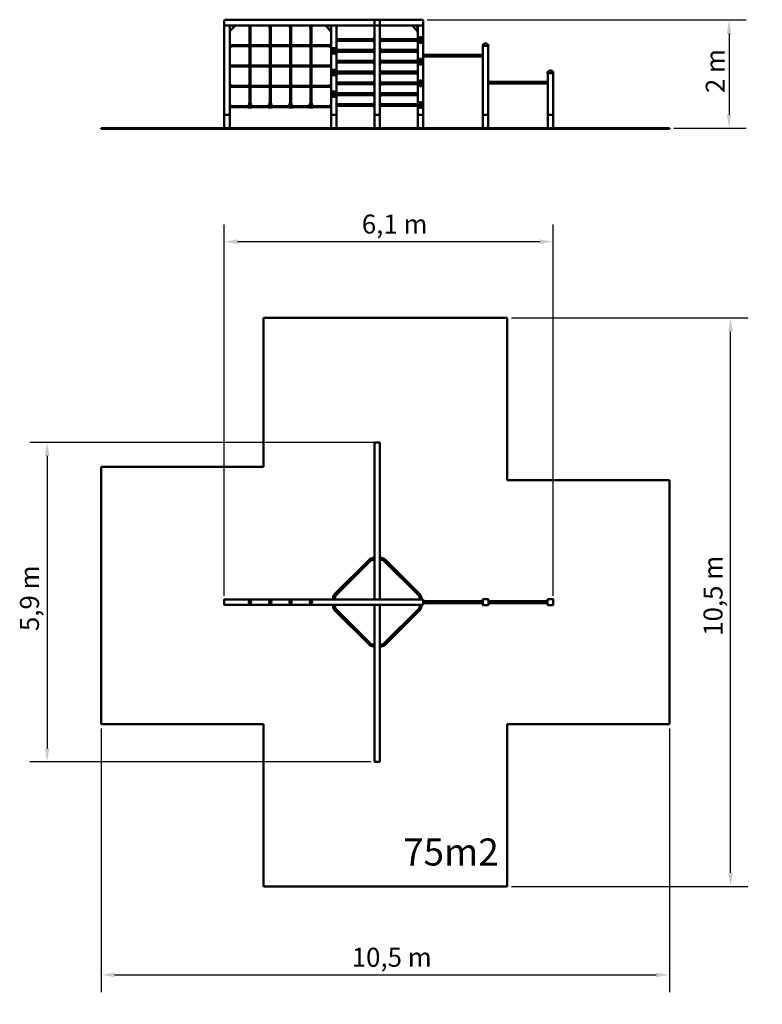
# Model space of a CAD drawing. Extents: x 1029 to 14745, y 263 to 18442.
import ezdxf

# ---------------------------------------------------------------- set-up
doc = ezdxf.new("R2010")
doc.units = 0
doc.header["$LTSCALE"] = 100
for name, color, linetype, lineweight in [('Kóta (ISO)', 7, 'Continuous', 25), ('Viditelná (ISO)', 7, 'Continuous', 50), ('Značka (ISO)', 7, 'Continuous', 25)]:
    doc.layers.add(name, color=color, linetype=linetype, lineweight=lineweight)
doc.styles.add('Text poznámky (DIN)', font='isocpeur.ttf')
doc.dimstyles.new('Výchozí (DIN)', dxfattribs={"dimscale": 100, "dimtxt": 3.5, "dimasz": 2.5, "dimexe": 3.175, "dimexo": 0.8, "dimgap": 0.8, "dimtad": 1, "dimdec": 1, "dimlfac": 0.001, "dimrnd": 1e-08, "dimtxsty": 'Text poznámky (DIN)', "dimcen": 0.09, "dimdle": 10, "dimclrd": 256, "dimclre": 256, "dimclrt": 256, "dimadec": 0, "dimazin": 0, "dimtfac": 1, "dimtofl": 0, "dimtmove": 0, "dimatfit": 3, "dimfxl": 0, "dimtolj": 1, "dimtzin": 0, "dimlwd": -1, "dimlwe": -1, "dimarcsym": 0})

# ---------------------------------------------------------------- blocks, each defined once
blk = doc.blocks.new('*D9')
at = {"layer": 'Defpoints', "color": 0}
for p in [(10033, 12938), (14160, 12938), (10033, 2438)]:
    blk.add_point(p, dxfattribs=at)
at = {"layer": 'Kóta (ISO)'}
for p, q in [((10113, 12938), (14477, 12938)), ((14160, 2688), (14160, 12688)), ((10113, 2438), (14477, 2438))]:
    blk.add_line(p, q, dxfattribs=at)
for points in [[(14118, 12688), (14201, 12688), (14160, 12938)], [(14118, 2688), (14201, 2688), (14160, 2438)]]:
    blk.add_solid(points, dxfattribs=at)
at = {"layer": 'Kóta (ISO)', "insert": (13660, 7067), "char_height": 350, "attachment_point": 1, "rotation": 90, "style": 'Text poznámky (DIN)'}
blk.add_mtext('\\A1;10,5 m', dxfattribs=at)
blk = doc.blocks.new('*D10')
at = {"layer": 'Defpoints', "color": 0}
for p in [(7673, 10638), (1535, 4738), (7593, 4738)]:
    blk.add_point(p, dxfattribs=at)
at = {"layer": 'Kóta (ISO)'}
for p, q in [((7593, 10638), (1217, 10638)), ((1535, 10388), (1535, 4988)), ((7513, 4738), (1217, 4738))]:
    blk.add_line(p, q, dxfattribs=at)
for points in [[(1493, 10388), (1577, 10388), (1535, 10638)], [(1493, 4988), (1577, 4988), (1535, 4738)]]:
    blk.add_solid(points, dxfattribs=at)
at = {"layer": 'Kóta (ISO)', "insert": (1035, 7154), "char_height": 350, "attachment_point": 1, "rotation": 90, "style": 'Text poznámky (DIN)'}
blk.add_mtext('\\A1;5,9 m', dxfattribs=at)
blk = doc.blocks.new('*D11')
at = {"layer": 'Defpoints', "color": 0}
for p in [(2533, 5438), (13033, 5438), (13033, 807)]:
    blk.add_point(p, dxfattribs=at)
at = {"layer": 'Kóta (ISO)'}
for p, q in [((2533, 5358), (2533, 490)), ((13033, 5358), (13033, 490)), ((2783, 807), (12783, 807))]:
    blk.add_line(p, q, dxfattribs=at)
for points in [[(2783, 849), (2783, 766), (2533, 807)], [(12783, 849), (12783, 766), (13033, 807)]]:
    blk.add_solid(points, dxfattribs=at)
at = {"layer": 'Kóta (ISO)', "insert": (7162, 1307), "char_height": 350, "attachment_point": 1, "style": 'Text poznámky (DIN)'}
blk.add_mtext('\\A1;10,5 m', dxfattribs=at)
blk = doc.blocks.new('*D12')
at = {"layer": 'Defpoints', "color": 0}
for p in [(10885, 14344), (4808, 7728), (10885, 7725)]:
    blk.add_point(p, dxfattribs=at)
at = {"layer": 'Kóta (ISO)'}
for p, q in [((4808, 7808), (4808, 14662)), ((10885, 7805), (10885, 14662)), ((5058, 14344), (10635, 14344))]:
    blk.add_line(p, q, dxfattribs=at)
for points in [[(5058, 14386), (5058, 14302), (4808, 14344)], [(10635, 14386), (10635, 14302), (10885, 14344)]]:
    blk.add_solid(points, dxfattribs=at)
at = {"layer": 'Kóta (ISO)', "insert": (7348, 14844), "char_height": 350, "attachment_point": 1, "style": 'Text poznámky (DIN)'}
blk.add_mtext('\\A1;6,1 m', dxfattribs=at)
blk = doc.blocks.new('*D13')
at = {"layer": 'Defpoints', "color": 0}
for p in [(8473, 18437), (13033, 16437), (14132, 16437)]:
    blk.add_point(p, dxfattribs=at)
at = {"layer": 'Kóta (ISO)'}
for p, q in [((8553, 18437), (14449, 18437)), ((14132, 18187), (14132, 16687)), ((13113, 16437), (14449, 16437))]:
    blk.add_line(p, q, dxfattribs=at)
for points in [[(14090, 18187), (14173, 18187), (14132, 18437)], [(14090, 16687), (14173, 16687), (14132, 16437)]]:
    blk.add_solid(points, dxfattribs=at)
at = {"layer": 'Kóta (ISO)', "insert": (13701, 17087), "char_height": 350, "attachment_point": 1, "rotation": 90, "style": 'Text poznámky (DIN)'}
blk.add_mtext('\\A1;2 m', dxfattribs=at)

msp = doc.modelspace()

# ---------------------------------------------------------------- linework, layer by layer
at = {"layer": 'Viditelná (ISO)'}
for p, q in [((4807.81, 18427.18), (4807.81, 18347.18)), ((7592.81, 18437.18), (4817.81, 18437.18)), ((5260.31, 18440.18), (5260.31, 18437.18)), ((5262.31, 18442.18), (5303.31, 18442.18)), ((5305.31, 18440.18), (5305.31, 18437.18)), ((5635.31, 18440.18), (5635.31, 18437.18)), ((5637.31, 18442.18), (5678.31, 18442.18)), ((5680.31, 18440.18), (5680.31, 18437.18)), ((7582.81, 18427.18), (7582.81, 18347.18)), ((7672.81, 18437.18), (7592.81, 18437.18)), ((8472.81, 18437.18), (7672.81, 18437.18)), ((7682.81, 18347.18), (7682.81, 18427.18)), ((8482.81, 18347.18), (8482.81, 18427.18)), ((4807.81, 18327.18), (4807.81, 16687.18)), ((4897.81, 18337.18), (4817.81, 18337.18)), ((4817.81, 18337.18), (7592.81, 18337.18)), ((4907.81, 18217.18), (4907.81, 18332.18)), ((4912.81, 18332.18), (4907.81, 18332.18)), ((4907.81, 16687.18), (4907.81, 18327.18)), ((4907.81, 18212.18), (4912.81, 18212.18)), ((4912.81, 18337.18), (5027.81, 18337.18)), ((4912.81, 18337.18), (4912.81, 18332.18)), ((4912.81, 18217.18), (4912.81, 18332.18)), ((4912.81, 18332.18), (5027.81, 18332.18)), ((5012.81, 18332.18), (4912.81, 18232.18)), ((4912.81, 18217.18), (4912.81, 18212.18)), ((5032.81, 18332.18), (5027.81, 18332.18)), ((5032.81, 18332.18), (5032.81, 18337.18)), ((5270.81, 18295.18), (5270.81, 18334.18)), ((5291.81, 18292.18), (5273.81, 18292.18)), ((5274.81, 17979.96), (5274.81, 18292.18)), ((5290.81, 17979.96), (5290.81, 18292.18)), ((5294.81, 18295.18), (5294.81, 18334.18)), ((5645.81, 18295.18), (5645.81, 18334.18)), ((5666.81, 18292.18), (5648.81, 18292.18)), ((5649.81, 17979.96), (5649.81, 18292.18)), ((5665.81, 17979.96), (5665.81, 18292.18)), ((5669.81, 18295.18), (5669.81, 18334.18)), ((6020.81, 18295.18), (6020.81, 18334.18)), ((6041.81, 18292.18), (6023.81, 18292.18)), ((6024.81, 17979.96), (6024.81, 18292.18)), ((6040.81, 17979.96), (6040.81, 18292.18)), ((6044.81, 18295.18), (6044.81, 18334.18)), ((6395.81, 18295.18), (6395.81, 18334.18)), ((6416.81, 18292.18), (6398.81, 18292.18)), ((6399.81, 17979.96), (6399.81, 18292.18)), ((6399.81, 17979.96), (6399.81, 18292.18)), ((6415.81, 17979.96), (6415.81, 18292.18)), ((6415.81, 17979.96), (6415.81, 18292.18)), ((6419.81, 18295.18), (6419.81, 18334.18)), ((6657.81, 18337.18), (6657.81, 18332.18)), ((6662.81, 18332.18), (6657.81, 18332.18)), ((6662.81, 18337.18), (6777.81, 18337.18)), ((6662.81, 18332.18), (6777.81, 18332.18)), ((6777.81, 18232.18), (6677.81, 18332.18)), ((6777.81, 18332.18), (6777.81, 18337.18)), ((6777.81, 18332.18), (6777.81, 18217.18)), ((6782.81, 18332.18), (6777.81, 18332.18)), ((6777.81, 18212.18), (6777.81, 18217.18)), ((6777.81, 18212.18), (6782.81, 18212.18)), ((6782.81, 18332.18), (6782.81, 18217.18)), ((6782.81, 18327.18), (6782.81, 16687.18)), ((6872.81, 18337.18), (6792.81, 18337.18)), ((6882.81, 17883.18), (6882.81, 18327.18)), ((7582.81, 18327.18), (7582.81, 16687.18)), ((7672.81, 18337.18), (7592.81, 18337.18)), ((7592.81, 18337.18), (7672.81, 18337.18)), ((7672.81, 18337.18), (8472.81, 18337.18)), ((7682.81, 16687.18), (7682.81, 18327.18)), ((8257.81, 18337.18), (8257.81, 18332.18)), ((8262.81, 18332.18), (8257.81, 18332.18)), ((8262.81, 18337.18), (8377.81, 18337.18)), ((8262.81, 18332.18), (8377.81, 18332.18)), ((8377.81, 18232.18), (8277.81, 18332.18)), ((8377.81, 18332.18), (8377.81, 18337.18)), ((8377.81, 18332.18), (8377.81, 18217.18)), ((8382.81, 18332.18), (8377.81, 18332.18)), ((8377.81, 18212.18), (8377.81, 18217.18)), ((8377.81, 18212.18), (8382.81, 18212.18)), ((8382.81, 18332.18), (8382.81, 18217.18)), ((8382.81, 18327.18), (8382.81, 18083.18)), ((8472.81, 18337.18), (8392.81, 18337.18)), ((8482.81, 16687.18), (8482.81, 18327.18)), ((6882.81, 18083.18), (7499.38, 18083.18)), ((6882.81, 18051.18), (7499.38, 18051.18)), ((7555.95, 18083.18), (7499.38, 18083.18)), ((7499.38, 18051.18), (7555.95, 18051.18)), ((7555.95, 18083.18), (7577.81, 18083.18)), ((7555.95, 18051.18), (7577.81, 18051.18)), ((7582.81, 18117.18), (7577.81, 18117.18)), ((7577.81, 18112.18), (7577.81, 18117.18)), ((7577.81, 18112.18), (7577.81, 18022.18)), ((7577.81, 18017.18), (7577.81, 18022.18)), ((7577.81, 18017.18), (7582.81, 18017.18)), ((7687.81, 18117.18), (7682.81, 18117.18)), ((7682.81, 18017.18), (7687.81, 18017.18)), ((7687.81, 18117.18), (7687.81, 18112.18)), ((7687.81, 18022.18), (7687.81, 18112.18)), ((7709.67, 18083.18), (7687.81, 18083.18)), ((7709.67, 18051.18), (7687.81, 18051.18)), ((7687.81, 18022.18), (7687.81, 18017.18)), ((7766.24, 18083.18), (7709.67, 18083.18)), ((7709.67, 18051.18), (7766.24, 18051.18)), ((8409.38, 18083.18), (7766.24, 18083.18)), ((8409.38, 18051.18), (7766.24, 18051.18)), ((8382.81, 18051.18), (8382.81, 17683.18)), ((8407.81, 18083.18), (8407.81, 18112.18)), ((8407.81, 18022.18), (8407.81, 18051.18)), ((8432.81, 18083.18), (8409.38, 18083.18)), ((8409.38, 18051.18), (8432.81, 18051.18)), ((8452.81, 18117.18), (8412.81, 18117.18)), ((8412.81, 18017.18), (8452.81, 18017.18)), ((8457.81, 18112.18), (8457.81, 18022.18)), ((9626.59, 18006.4), (9589.42, 17982.93)), ((9636.36, 18007.18), (9629.26, 18007.18)), ((9676.21, 17982.93), (9639.03, 18006.4)), ((4949.81, 17974.18), (4910.81, 17974.18)), ((4949.81, 17950.18), (4910.81, 17950.18)), ((4952.81, 17971.18), (4952.81, 17953.18)), ((4952.81, 17970.18), (5265.03, 17970.18)), ((4952.81, 17954.18), (5265.03, 17954.18)), ((5274.81, 17604.96), (5274.81, 17944.39)), ((5290.81, 17604.96), (5290.81, 17944.39)), ((5300.59, 17970.18), (5640.03, 17970.18)), ((5300.59, 17954.18), (5640.03, 17954.18)), ((5649.81, 17604.96), (5649.81, 17944.39)), ((5665.81, 17604.96), (5665.81, 17944.39)), ((5675.59, 17970.18), (6015.03, 17970.18)), ((5675.59, 17954.18), (6015.03, 17954.18)), ((6024.81, 17604.96), (6024.81, 17944.39)), ((6040.81, 17604.96), (6040.81, 17944.39)), ((6050.59, 17970.18), (6390.03, 17970.18)), ((6050.59, 17954.18), (6390.03, 17954.18)), ((6399.81, 17604.96), (6399.81, 17944.39)), ((6399.81, 17604.96), (6399.81, 17944.39)), ((6415.81, 17604.96), (6415.81, 17944.39)), ((6415.81, 17604.96), (6415.81, 17944.39)), ((6425.59, 17970.18), (6737.81, 17970.18)), ((6425.59, 17954.18), (6737.81, 17954.18)), ((6737.81, 17953.18), (6737.81, 17971.18)), ((6740.81, 17974.18), (6779.81, 17974.18)), ((6740.81, 17950.18), (6779.81, 17950.18)), ((6807.81, 17822.18), (6807.81, 17912.18)), ((6852.81, 17917.18), (6812.81, 17917.18)), ((6812.81, 17817.18), (6852.81, 17817.18)), ((6856.24, 17883.18), (6832.81, 17883.18)), ((6832.81, 17851.18), (6856.24, 17851.18)), ((7499.38, 17883.18), (6856.24, 17883.18)), ((7499.38, 17851.18), (6856.24, 17851.18)), ((6857.81, 17912.18), (6857.81, 17883.18)), ((6857.81, 17851.18), (6857.81, 17822.18)), ((6882.81, 17483.18), (6882.81, 17851.18)), ((7555.95, 17883.18), (7499.38, 17883.18)), ((7499.38, 17851.18), (7555.95, 17851.18)), ((7577.81, 17883.18), (7555.95, 17883.18)), ((7577.81, 17851.18), (7555.95, 17851.18)), ((7577.81, 17912.18), (7577.81, 17917.18)), ((7582.81, 17917.18), (7577.81, 17917.18)), ((7577.81, 17912.18), (7577.81, 17822.18)), ((7577.81, 17817.18), (7577.81, 17822.18)), ((7577.81, 17817.18), (7582.81, 17817.18)), ((7687.81, 17917.18), (7682.81, 17917.18)), ((7682.81, 17817.18), (7687.81, 17817.18)), ((7687.81, 17917.18), (7687.81, 17912.18)), ((7687.81, 17822.18), (7687.81, 17912.18)), ((7687.81, 17883.18), (7709.67, 17883.18)), ((7687.81, 17851.18), (7709.67, 17851.18)), ((7687.81, 17822.18), (7687.81, 17817.18)), ((7766.24, 17883.18), (7709.67, 17883.18)), ((7709.67, 17851.18), (7766.24, 17851.18)), ((7766.24, 17883.18), (8382.81, 17883.18)), ((7766.24, 17851.18), (8382.81, 17851.18)), ((9580.31, 17974.42), (9580.31, 17969.05)), ((9580.31, 17969.05), (9580.31, 17957.18)), ((9585.31, 17957.18), (9580.31, 17957.18)), ((9589.42, 17982.93), (9582.64, 17978.65)), ((9582.81, 17957.18), (9582.81, 16687.18)), ((9680.31, 17957.18), (9585.31, 17957.18)), ((9682.98, 17978.65), (9676.21, 17982.93)), ((9685.31, 17957.18), (9680.31, 17957.18)), ((9682.81, 16687.18), (9682.81, 17957.18)), ((9685.31, 17969.05), (9685.31, 17974.42)), ((9685.31, 17957.18), (9685.31, 17969.05)), ((6882.81, 17683.18), (7499.38, 17683.18)), ((6882.81, 17651.18), (7499.38, 17651.18)), ((7555.95, 17683.18), (7499.38, 17683.18)), ((7499.38, 17651.18), (7555.95, 17651.18)), ((7555.95, 17683.18), (7577.81, 17683.18)), ((7555.95, 17651.18), (7577.81, 17651.18)), ((7582.81, 17717.18), (7577.81, 17717.18)), ((7577.81, 17712.18), (7577.81, 17717.18)), ((7577.81, 17712.18), (7577.81, 17622.18)), ((7687.81, 17717.18), (7682.81, 17717.18)), ((7687.81, 17717.18), (7687.81, 17712.18)), ((7687.81, 17622.18), (7687.81, 17712.18)), ((7709.67, 17683.18), (7687.81, 17683.18)), ((7709.67, 17651.18), (7687.81, 17651.18)), ((7766.24, 17683.18), (7709.67, 17683.18)), ((7709.67, 17651.18), (7766.24, 17651.18)), ((8409.38, 17683.18), (7766.24, 17683.18)), ((8409.38, 17651.18), (7766.24, 17651.18)), ((8382.81, 17651.18), (8382.81, 17283.18)), ((8407.81, 17683.18), (8407.81, 17712.18)), ((8407.81, 17622.18), (8407.81, 17651.18)), ((8432.81, 17683.18), (8409.38, 17683.18)), ((8409.38, 17651.18), (8432.81, 17651.18)), ((8452.81, 17717.18), (8412.81, 17717.18)), ((8457.81, 17712.18), (8457.81, 17622.18)), ((8482.81, 17793.18), (9582.81, 17793.18)), ((8482.81, 17761.18), (9582.81, 17761.18)), ((4949.81, 17599.18), (4910.81, 17599.18)), ((4949.81, 17575.18), (4910.81, 17575.18)), ((4952.81, 17596.18), (4952.81, 17578.18)), ((4952.81, 17595.18), (5265.03, 17595.18)), ((4952.81, 17579.18), (5265.03, 17579.18)), ((5274.81, 17229.96), (5274.81, 17569.39)), ((5290.81, 17229.96), (5290.81, 17569.39)), ((5300.59, 17595.18), (5640.03, 17595.18)), ((5300.59, 17579.18), (5640.03, 17579.18)), ((5649.81, 17229.96), (5649.81, 17569.39)), ((5665.81, 17229.96), (5665.81, 17569.39)), ((5675.59, 17595.18), (6015.03, 17595.18)), ((5675.59, 17579.18), (6015.03, 17579.18)), ((6024.81, 17229.96), (6024.81, 17569.39)), ((6040.81, 17229.96), (6040.81, 17569.39)), ((6050.59, 17595.18), (6390.03, 17595.18)), ((6050.59, 17579.18), (6390.03, 17579.18)), ((6399.81, 17229.96), (6399.81, 17569.39)), ((6399.81, 17229.96), (6399.81, 17569.39)), ((6415.81, 17229.96), (6415.81, 17569.39)), ((6415.81, 17229.96), (6415.81, 17569.39)), ((6425.59, 17595.18), (6737.81, 17595.18)), ((6425.59, 17579.18), (6737.81, 17579.18)), ((6737.81, 17578.18), (6737.81, 17596.18)), ((6740.81, 17599.18), (6779.81, 17599.18)), ((6740.81, 17575.18), (6779.81, 17575.18)), ((6807.81, 17422.18), (6807.81, 17512.18)), ((6852.81, 17517.18), (6812.81, 17517.18)), ((6856.24, 17483.18), (6832.81, 17483.18)), ((7499.38, 17483.18), (6856.24, 17483.18)), ((6857.81, 17512.18), (6857.81, 17483.18)), ((7555.95, 17483.18), (7499.38, 17483.18)), ((7577.81, 17483.18), (7555.95, 17483.18)), ((7577.81, 17617.18), (7577.81, 17622.18)), ((7577.81, 17617.18), (7582.81, 17617.18)), ((7577.81, 17512.18), (7577.81, 17517.18)), ((7582.81, 17517.18), (7577.81, 17517.18)), ((7577.81, 17512.18), (7577.81, 17422.18)), ((7682.81, 17617.18), (7687.81, 17617.18)), ((7687.81, 17517.18), (7682.81, 17517.18)), ((7687.81, 17622.18), (7687.81, 17617.18)), ((7687.81, 17517.18), (7687.81, 17512.18)), ((7687.81, 17422.18), (7687.81, 17512.18)), ((7687.81, 17483.18), (7709.67, 17483.18)), ((7766.24, 17483.18), (7709.67, 17483.18)), ((7766.24, 17483.18), (8382.81, 17483.18)), ((8412.81, 17617.18), (8452.81, 17617.18)), ((10780.31, 17474.42), (10780.31, 17469.05)), ((10780.31, 17469.05), (10780.31, 17457.18)), ((10785.31, 17457.18), (10780.31, 17457.18)), ((10789.42, 17482.93), (10782.64, 17478.65)), ((10782.81, 17457.18), (10782.81, 16687.18)), ((10880.31, 17457.18), (10785.31, 17457.18)), ((10826.59, 17506.4), (10789.42, 17482.93)), ((10836.36, 17507.18), (10829.26, 17507.18)), ((10876.21, 17482.93), (10839.03, 17506.4)), ((10882.98, 17478.65), (10876.21, 17482.93)), ((10885.31, 17457.18), (10880.31, 17457.18)), ((10882.81, 16687.18), (10882.81, 17457.18)), ((10885.31, 17469.05), (10885.31, 17474.42)), ((10885.31, 17457.18), (10885.31, 17469.05)), ((6812.81, 17417.18), (6852.81, 17417.18)), ((6832.81, 17451.18), (6856.24, 17451.18)), ((7499.38, 17451.18), (6856.24, 17451.18)), ((6857.81, 17451.18), (6857.81, 17422.18)), ((6882.81, 17083.18), (6882.81, 17451.18)), ((6882.81, 17283.18), (7499.38, 17283.18)), ((7499.38, 17451.18), (7555.95, 17451.18)), ((7555.95, 17283.18), (7499.38, 17283.18)), ((7577.81, 17451.18), (7555.95, 17451.18)), ((7555.95, 17283.18), (7577.81, 17283.18)), ((7577.81, 17417.18), (7577.81, 17422.18)), ((7577.81, 17417.18), (7582.81, 17417.18)), ((7582.81, 17317.18), (7577.81, 17317.18)), ((7577.81, 17312.18), (7577.81, 17317.18)), ((7577.81, 17312.18), (7577.81, 17222.18)), ((7682.81, 17417.18), (7687.81, 17417.18)), ((7687.81, 17317.18), (7682.81, 17317.18)), ((7687.81, 17451.18), (7709.67, 17451.18)), ((7687.81, 17422.18), (7687.81, 17417.18)), ((7687.81, 17317.18), (7687.81, 17312.18)), ((7687.81, 17222.18), (7687.81, 17312.18)), ((7709.67, 17283.18), (7687.81, 17283.18)), ((7709.67, 17451.18), (7766.24, 17451.18)), ((7766.24, 17283.18), (7709.67, 17283.18)), ((7766.24, 17451.18), (8382.81, 17451.18)), ((8409.38, 17283.18), (7766.24, 17283.18)), ((8407.81, 17283.18), (8407.81, 17312.18)), ((8432.81, 17283.18), (8409.38, 17283.18)), ((8452.81, 17317.18), (8412.81, 17317.18)), ((8457.81, 17312.18), (8457.81, 17222.18)), ((9682.81, 17293.18), (10782.81, 17293.18)), ((4949.81, 17224.18), (4910.81, 17224.18)), ((4949.81, 17200.18), (4910.81, 17200.18)), ((4952.81, 17221.18), (4952.81, 17203.18)), ((4952.81, 17220.18), (5265.03, 17220.18)), ((4952.81, 17204.18), (5265.03, 17204.18)), ((5274.81, 16899.18), (5274.81, 17194.39)), ((5290.81, 16899.18), (5290.81, 17194.39)), ((5300.59, 17220.18), (5640.03, 17220.18)), ((5300.59, 17204.18), (5640.03, 17204.18)), ((5649.81, 16899.18), (5649.81, 17194.39)), ((5665.81, 16899.18), (5665.81, 17194.39)), ((5675.59, 17220.18), (6015.03, 17220.18)), ((5675.59, 17204.18), (6015.03, 17204.18)), ((6024.81, 16899.18), (6024.81, 17194.39)), ((6040.81, 16899.18), (6040.81, 17194.39)), ((6050.59, 17220.18), (6390.03, 17220.18)), ((6050.59, 17204.18), (6390.03, 17204.18)), ((6399.81, 16899.18), (6399.81, 17194.39)), ((6399.81, 16899.18), (6399.81, 17194.39)), ((6415.81, 16899.18), (6415.81, 17194.39)), ((6415.81, 16899.18), (6415.81, 17194.39)), ((6425.59, 17220.18), (6737.81, 17220.18)), ((6425.59, 17204.18), (6737.81, 17204.18)), ((6737.81, 17203.18), (6737.81, 17221.18)), ((6740.81, 17224.18), (6779.81, 17224.18)), ((6740.81, 17200.18), (6779.81, 17200.18)), ((6807.81, 17022.18), (6807.81, 17112.18)), ((6852.81, 17117.18), (6812.81, 17117.18)), ((6857.81, 17112.18), (6857.81, 17083.18)), ((6882.81, 17251.18), (7499.38, 17251.18)), ((7499.38, 17251.18), (7555.95, 17251.18)), ((7555.95, 17251.18), (7577.81, 17251.18)), ((7577.81, 17217.18), (7577.81, 17222.18)), ((7577.81, 17217.18), (7582.81, 17217.18)), ((7577.81, 17112.18), (7577.81, 17117.18)), ((7582.81, 17117.18), (7577.81, 17117.18)), ((7577.81, 17112.18), (7577.81, 17022.18)), ((7682.81, 17217.18), (7687.81, 17217.18)), ((7687.81, 17117.18), (7682.81, 17117.18)), ((7709.67, 17251.18), (7687.81, 17251.18)), ((7687.81, 17222.18), (7687.81, 17217.18)), ((7687.81, 17117.18), (7687.81, 17112.18)), ((7687.81, 17022.18), (7687.81, 17112.18)), ((7709.67, 17251.18), (7766.24, 17251.18)), ((8409.38, 17251.18), (7766.24, 17251.18)), ((8382.81, 17251.18), (8382.81, 16883.18)), ((8407.81, 17222.18), (8407.81, 17251.18)), ((8409.38, 17251.18), (8432.81, 17251.18)), ((8412.81, 17217.18), (8452.81, 17217.18)), ((9682.81, 17261.18), (10782.81, 17261.18)), ((6812.81, 17017.18), (6852.81, 17017.18)), ((6856.24, 17083.18), (6832.81, 17083.18)), ((6832.81, 17051.18), (6856.24, 17051.18)), ((7499.38, 17083.18), (6856.24, 17083.18)), ((7499.38, 17051.18), (6856.24, 17051.18)), ((6857.81, 17051.18), (6857.81, 17022.18)), ((6882.81, 16687.18), (6882.81, 17051.18)), ((7555.95, 17083.18), (7499.38, 17083.18)), ((7499.38, 17051.18), (7555.95, 17051.18)), ((7577.81, 17083.18), (7555.95, 17083.18)), ((7577.81, 17051.18), (7555.95, 17051.18)), ((7577.81, 17017.18), (7577.81, 17022.18)), ((7577.81, 17017.18), (7582.81, 17017.18)), ((7582.81, 16917.18), (7577.81, 16917.18)), ((7577.81, 16912.18), (7577.81, 16917.18)), ((7577.81, 16912.18), (7577.81, 16822.18)), ((7682.81, 17017.18), (7687.81, 17017.18)), ((7687.81, 16917.18), (7682.81, 16917.18)), ((7687.81, 17083.18), (7709.67, 17083.18)), ((7687.81, 17051.18), (7709.67, 17051.18)), ((7687.81, 17022.18), (7687.81, 17017.18)), ((7687.81, 16917.18), (7687.81, 16912.18)), ((7687.81, 16822.18), (7687.81, 16912.18)), ((7766.24, 17083.18), (7709.67, 17083.18)), ((7709.67, 17051.18), (7766.24, 17051.18)), ((7766.24, 17083.18), (8382.81, 17083.18)), ((7766.24, 17051.18), (8382.81, 17051.18)), ((8407.81, 16883.18), (8407.81, 16912.18)), ((8452.81, 16917.18), (8412.81, 16917.18)), ((8457.81, 16912.18), (8457.81, 16822.18)), ((4949.81, 16849.18), (4910.81, 16849.18)), ((4949.81, 16825.18), (4910.81, 16825.18)), ((4952.81, 16846.18), (4952.81, 16828.18)), ((4952.81, 16845.18), (5247.31, 16845.18)), ((4952.81, 16829.18), (5247.31, 16829.18)), ((5247.31, 16821.18), (5247.31, 16853.18)), ((5250.31, 16856.18), (5252.31, 16856.18)), ((5250.31, 16818.18), (5315.31, 16818.18)), ((5253.38, 16858.48), (5252.03, 16855.57)), ((5253.38, 16858.48), (5264.62, 16882.58)), ((5267.5, 16888.74), (5264.62, 16882.58)), ((5264.62, 16858.48), (5267.5, 16855.61)), ((5266.81, 16887.27), (5266.81, 16896.18)), ((5267.5, 16855.61), (5267.53, 16855.57)), ((5269.81, 16899.18), (5295.81, 16899.18)), ((5298.09, 16855.57), (5298.13, 16855.61)), ((5301, 16882.58), (5298.13, 16888.74)), ((5301, 16858.48), (5298.13, 16855.61)), ((5298.81, 16887.27), (5298.81, 16896.18)), ((5301, 16882.58), (5312.24, 16858.48)), ((5313.59, 16855.57), (5312.24, 16858.48)), ((5313.31, 16856.18), (5315.31, 16856.18)), ((5318.31, 16853.18), (5318.31, 16821.18)), ((5318.31, 16845.18), (5622.31, 16845.18)), ((5318.31, 16829.18), (5622.31, 16829.18)), ((5622.31, 16821.18), (5622.31, 16853.18)), ((5625.31, 16856.18), (5627.31, 16856.18)), ((5625.31, 16818.18), (5690.31, 16818.18)), ((5628.38, 16858.48), (5627.03, 16855.57)), ((5628.38, 16858.48), (5639.62, 16882.58)), ((5642.5, 16888.74), (5639.62, 16882.58)), ((5639.62, 16858.48), (5642.5, 16855.61)), ((5641.81, 16887.27), (5641.81, 16896.18)), ((5642.5, 16855.61), (5642.53, 16855.57)), ((5644.81, 16899.18), (5670.81, 16899.18)), ((5673.09, 16855.57), (5673.13, 16855.61)), ((5676, 16882.58), (5673.13, 16888.74)), ((5676, 16858.48), (5673.13, 16855.61)), ((5673.81, 16887.27), (5673.81, 16896.18)), ((5676, 16882.58), (5687.24, 16858.48)), ((5688.59, 16855.57), (5687.24, 16858.48)), ((5688.31, 16856.18), (5690.31, 16856.18)), ((5693.31, 16853.18), (5693.31, 16821.18)), ((5693.31, 16845.18), (5997.31, 16845.18)), ((5693.31, 16829.18), (5997.31, 16829.18)), ((5997.31, 16821.18), (5997.31, 16853.18)), ((6000.31, 16856.18), (6002.31, 16856.18)), ((6000.31, 16818.18), (6065.31, 16818.18)), ((6003.38, 16858.48), (6002.03, 16855.57)), ((6003.38, 16858.48), (6014.62, 16882.58)), ((6017.5, 16888.74), (6014.62, 16882.58)), ((6014.62, 16858.48), (6017.5, 16855.61)), ((6016.81, 16887.27), (6016.81, 16896.18)), ((6017.5, 16855.61), (6017.53, 16855.57)), ((6019.81, 16899.18), (6045.81, 16899.18)), ((6048.09, 16855.57), (6048.13, 16855.61)), ((6051, 16882.58), (6048.13, 16888.74)), ((6051, 16858.48), (6048.13, 16855.61)), ((6048.81, 16887.27), (6048.81, 16896.18)), ((6051, 16882.58), (6062.24, 16858.48)), ((6063.59, 16855.57), (6062.24, 16858.48)), ((6063.31, 16856.18), (6065.31, 16856.18)), ((6068.31, 16853.18), (6068.31, 16821.18)), ((6068.31, 16845.18), (6372.31, 16845.18)), ((6068.31, 16829.18), (6372.31, 16829.18)), ((6372.31, 16821.18), (6372.31, 16853.18)), ((6375.31, 16856.18), (6377.31, 16856.18)), ((6375.31, 16818.18), (6440.31, 16818.18)), ((6378.38, 16858.48), (6377.03, 16855.57)), ((6378.38, 16858.48), (6389.62, 16882.58)), ((6392.5, 16888.74), (6389.62, 16882.58)), ((6389.62, 16858.48), (6392.5, 16855.61)), ((6391.81, 16887.27), (6391.81, 16896.18)), ((6392.5, 16855.61), (6392.53, 16855.57)), ((6394.81, 16899.18), (6420.81, 16899.18)), ((6423.09, 16855.57), (6423.13, 16855.61)), ((6426, 16882.58), (6423.13, 16888.74)), ((6426, 16858.48), (6423.13, 16855.61)), ((6423.81, 16887.27), (6423.81, 16896.18)), ((6426, 16882.58), (6437.24, 16858.48)), ((6438.59, 16855.57), (6437.24, 16858.48)), ((6438.31, 16856.18), (6440.31, 16856.18)), ((6443.31, 16853.18), (6443.31, 16821.18)), ((6443.31, 16845.18), (6737.81, 16845.18)), ((6443.31, 16829.18), (6737.81, 16829.18)), ((6737.81, 16828.18), (6737.81, 16846.18)), ((6740.81, 16849.18), (6779.81, 16849.18)), ((6740.81, 16825.18), (6779.81, 16825.18)), ((6882.81, 16883.18), (7499.38, 16883.18)), ((6882.81, 16851.18), (7499.38, 16851.18)), ((7555.95, 16883.18), (7499.38, 16883.18)), ((7499.38, 16851.18), (7555.95, 16851.18)), ((7555.95, 16883.18), (7577.81, 16883.18)), ((7555.95, 16851.18), (7577.81, 16851.18)), ((7577.81, 16817.18), (7577.81, 16822.18)), ((7577.81, 16817.18), (7582.81, 16817.18)), ((7682.81, 16817.18), (7687.81, 16817.18)), ((7709.67, 16883.18), (7687.81, 16883.18)), ((7709.67, 16851.18), (7687.81, 16851.18)), ((7687.81, 16822.18), (7687.81, 16817.18)), ((7766.24, 16883.18), (7709.67, 16883.18)), ((7709.67, 16851.18), (7766.24, 16851.18)), ((8409.38, 16883.18), (7766.24, 16883.18)), ((8409.38, 16851.18), (7766.24, 16851.18)), ((8382.81, 16851.18), (8382.81, 16687.18)), ((8407.81, 16822.18), (8407.81, 16851.18)), ((8432.81, 16883.18), (8409.38, 16883.18)), ((8409.38, 16851.18), (8432.81, 16851.18)), ((8412.81, 16817.18), (8452.81, 16817.18)), ((4807.81, 16437.18), (4807.81, 16687.18)), ((4907.81, 16687.18), (4807.81, 16687.18)), ((4817.81, 16687.18), (4897.81, 16687.18)), ((4907.81, 16437.18), (4907.81, 16687.18)), ((6782.81, 16437.18), (6782.81, 16687.18)), ((6882.81, 16687.18), (6782.81, 16687.18)), ((6792.81, 16687.18), (6872.81, 16687.18)), ((6882.81, 16437.18), (6882.81, 16687.18)), ((7582.81, 16437.18), (7582.81, 16687.18)), ((7682.81, 16687.18), (7582.81, 16687.18)), ((7592.81, 16687.18), (7672.81, 16687.18)), ((7682.81, 16437.18), (7682.81, 16687.18)), ((8382.81, 16437.18), (8382.81, 16687.18)), ((8482.81, 16687.18), (8382.81, 16687.18)), ((8392.81, 16687.18), (8472.81, 16687.18)), ((8482.81, 16437.18), (8482.81, 16687.18)), ((9582.81, 16437.18), (9582.81, 16687.18)), ((9682.81, 16687.18), (9582.81, 16687.18)), ((9592.81, 16687.18), (9672.81, 16687.18)), ((9682.81, 16437.18), (9682.81, 16687.18)), ((10782.81, 16437.18), (10782.81, 16687.18)), ((10882.81, 16687.18), (10782.81, 16687.18)), ((10792.81, 16687.18), (10872.81, 16687.18)), ((10882.81, 16437.18), (10882.81, 16687.18)), ((2532.81, 16427.18), (2532.81, 16437.18)), ((5532.81, 16437.18), (2532.81, 16437.18)), ((2532.81, 16427.18), (5532.81, 16427.18)), ((5532.81, 16427.18), (5532.81, 16437.18)), ((10032.81, 16437.18), (5532.81, 16437.18)), ((5532.81, 16427.18), (10032.81, 16427.18)), ((13032.81, 16437.18), (10032.81, 16437.18)), ((10032.81, 16427.18), (10032.81, 16437.18)), ((10032.81, 16427.18), (13032.81, 16427.18)), ((13032.81, 16427.18), (13032.81, 16437.18)), ((5532.81, 12937.9), (10032.81, 12937.9)), ((5532.81, 10187.9), (5532.81, 12937.9)), ((10032.81, 12937.9), (10032.81, 9937.9)), ((7582.81, 10627.9), (7582.81, 7747.9)), ((7672.81, 10637.9), (7592.81, 10637.9)), ((7682.81, 7747.9), (7682.81, 10627.9)), ((2532.81, 10187.9), (5532.81, 10187.9)), ((2532.81, 5437.9), (2532.81, 10187.9)), ((10032.81, 9937.9), (13032.81, 9937.9)), ((13032.81, 9937.9), (13032.81, 5437.9)), ((6844.93, 7832.65), (7488.07, 8475.79)), ((6867.56, 7810.02), (7510.69, 8453.16)), ((7555.95, 8503.9), (7577.81, 8503.9)), ((7555.95, 8471.9), (7577.81, 8471.9)), ((7582.81, 8512.9), (7577.81, 8512.9)), ((7577.81, 8507.9), (7577.81, 8512.9)), ((7577.81, 8467.9), (7577.81, 8507.9)), ((7577.81, 8462.9), (7577.81, 8467.9)), ((7577.81, 8462.9), (7582.81, 8462.9)), ((7687.81, 8512.9), (7682.81, 8512.9)), ((7682.81, 8462.9), (7687.81, 8462.9)), ((7687.81, 8512.9), (7687.81, 8507.9)), ((7687.81, 8507.9), (7687.81, 8467.9)), ((7687.81, 8503.9), (7709.67, 8503.9)), ((7687.81, 8471.9), (7709.67, 8471.9)), ((7687.81, 8467.9), (7687.81, 8462.9)), ((7754.93, 8453.16), (8398.07, 7810.02)), ((7777.56, 8475.79), (8420.69, 7832.65)), ((4807.81, 7727.9), (4807.81, 7737.9)), ((4807.81, 7737.9), (4817.81, 7737.9)), ((4807.81, 7727.9), (4807.81, 7647.9)), ((4807.81, 7637.9), (4807.81, 7647.9)), ((4817.81, 7637.9), (4807.81, 7637.9)), ((8472.81, 7737.9), (4817.81, 7737.9)), ((4817.81, 7637.9), (8472.81, 7637.9)), ((6807.81, 7742.9), (6812.81, 7742.9)), ((6807.81, 7742.9), (6807.81, 7737.9)), ((6807.81, 7637.9), (6807.81, 7632.9)), ((6812.81, 7742.9), (6852.81, 7742.9)), ((6816.81, 7742.9), (6816.81, 7764.77)), ((6848.81, 7742.9), (6848.81, 7764.77)), ((6852.81, 7742.9), (6857.81, 7742.9)), ((6857.81, 7737.9), (6857.81, 7742.9)), ((6857.81, 7632.9), (6857.81, 7637.9)), ((7592.81, 7737.9), (7672.81, 7737.9)), ((7672.81, 7637.9), (7592.81, 7637.9)), ((8407.81, 7742.9), (8412.81, 7742.9)), ((8407.81, 7742.9), (8407.81, 7737.9)), ((8407.81, 7637.9), (8407.81, 7632.9)), ((8412.81, 7742.9), (8452.81, 7742.9)), ((8416.81, 7764.77), (8416.81, 7742.9)), ((8448.81, 7764.77), (8448.81, 7742.9)), ((8452.81, 7742.9), (8457.81, 7742.9)), ((8457.81, 7737.9), (8457.81, 7742.9)), ((8457.81, 7632.9), (8457.81, 7637.9)), ((8482.81, 7647.9), (8482.81, 7727.9)), ((8482.81, 7703.9), (9580.31, 7703.9)), ((8482.81, 7671.9), (9580.31, 7671.9)), ((9580.31, 7735.4), (9580.31, 7724.58)), ((9580.31, 7724.58), (9580.31, 7651.23)), ((9580.31, 7651.23), (9580.31, 7640.4)), ((9596.14, 7740.4), (9585.31, 7740.4)), ((9585.31, 7635.4), (9596.14, 7635.4)), ((9669.48, 7740.4), (9596.14, 7740.4)), ((9596.14, 7635.4), (9669.48, 7635.4)), ((9680.31, 7740.4), (9669.48, 7740.4)), ((9669.48, 7635.4), (9680.31, 7635.4)), ((9685.31, 7724.58), (9685.31, 7735.4)), ((9685.31, 7651.23), (9685.31, 7724.58)), ((9685.31, 7703.9), (10780.31, 7703.9)), ((9685.31, 7671.9), (10780.31, 7671.9)), ((9685.31, 7640.4), (9685.31, 7651.23)), ((10780.31, 7735.4), (10780.31, 7724.58)), ((10780.31, 7724.58), (10780.31, 7651.23)), ((10780.31, 7651.23), (10780.31, 7640.4)), ((10796.14, 7740.4), (10785.31, 7740.4)), ((10785.31, 7635.4), (10796.14, 7635.4)), ((10869.48, 7740.4), (10796.14, 7740.4)), ((10796.14, 7635.4), (10869.48, 7635.4)), ((10880.31, 7740.4), (10869.48, 7740.4)), ((10869.48, 7635.4), (10880.31, 7635.4)), ((10885.31, 7724.58), (10885.31, 7735.4)), ((10885.31, 7651.23), (10885.31, 7724.58)), ((10885.31, 7640.4), (10885.31, 7651.23)), ((6812.81, 7632.9), (6807.81, 7632.9)), ((6852.81, 7632.9), (6812.81, 7632.9)), ((6816.81, 7611.04), (6816.81, 7632.9)), ((7488.07, 6900.02), (6844.93, 7543.16)), ((6848.81, 7611.04), (6848.81, 7632.9)), ((6857.81, 7632.9), (6852.81, 7632.9)), ((7510.69, 6922.65), (6867.56, 7565.79)), ((7582.81, 7627.9), (7582.81, 4747.9)), ((7682.81, 4747.9), (7682.81, 7627.9)), ((8398.07, 7565.79), (7754.93, 6922.65)), ((8420.69, 7543.16), (7777.56, 6900.02)), ((8412.81, 7632.9), (8407.81, 7632.9)), ((8452.81, 7632.9), (8412.81, 7632.9)), ((8416.81, 7632.9), (8416.81, 7611.04)), ((8448.81, 7632.9), (8448.81, 7611.04)), ((8457.81, 7632.9), (8452.81, 7632.9)), ((7577.81, 6907.9), (7577.81, 6912.9)), ((7582.81, 6912.9), (7577.81, 6912.9)), ((7687.81, 6912.9), (7682.81, 6912.9)), ((7687.81, 6912.9), (7687.81, 6907.9)), ((7577.81, 6903.9), (7555.95, 6903.9)), ((7577.81, 6871.9), (7555.95, 6871.9)), ((7577.81, 6867.9), (7577.81, 6907.9)), ((7577.81, 6862.9), (7577.81, 6867.9)), ((7577.81, 6862.9), (7582.81, 6862.9)), ((7682.81, 6862.9), (7687.81, 6862.9)), ((7687.81, 6907.9), (7687.81, 6867.9)), ((7709.67, 6903.9), (7687.81, 6903.9)), ((7709.67, 6871.9), (7687.81, 6871.9)), ((7687.81, 6867.9), (7687.81, 6862.9)), ((5532.81, 5437.9), (2532.81, 5437.9)), ((5532.81, 2437.9), (5532.81, 5437.9)), ((13032.81, 5437.9), (10032.81, 5437.9)), ((10032.81, 5437.9), (10032.81, 2437.9)), ((7592.81, 4737.9), (7672.81, 4737.9)), ((10032.81, 2437.9), (5532.81, 2437.9))]:
    msp.add_line(p, q, dxfattribs=at)
at = {"layer": 'Viditelná (ISO)', "flags": 128}
for points in [[(5282.81, 16847.42), (5281.92, 16847.46), (5281.05, 16847.57), (5280.19, 16847.75), (5279.35, 16847.99), (5278.52, 16848.28), (5277.71, 16848.62), (5276.92, 16848.99), (5276.16, 16849.39), (5275.41, 16849.82), (5274.69, 16850.25), (5273.99, 16850.7), (5273.32, 16851.14), (5272.68, 16851.59), (5272.07, 16852.02), (5271.49, 16852.44), (5270.94, 16852.86), (5270.41, 16853.26), (5269.89, 16853.66), (5269.41, 16854.05), (5268.96, 16854.41), (5268.54, 16854.75), (5268.16, 16855.06), (5267.82, 16855.33), (5267.53, 16855.57)], [(5298.09, 16855.57), (5297.8, 16855.33), (5297.46, 16855.06), (5297.08, 16854.75), (5296.66, 16854.41), (5296.21, 16854.05), (5295.73, 16853.66), (5295.21, 16853.26), (5294.68, 16852.86), (5294.13, 16852.44), (5293.55, 16852.02), (5292.94, 16851.59), (5292.3, 16851.14), (5291.63, 16850.7), (5290.93, 16850.25), (5290.21, 16849.82), (5289.46, 16849.39), (5288.7, 16848.99), (5287.91, 16848.62), (5287.1, 16848.28), (5286.27, 16847.99), (5285.43, 16847.75), (5284.57, 16847.57), (5283.7, 16847.46), (5282.81, 16847.42)], [(5657.81, 16847.42), (5656.92, 16847.46), (5656.05, 16847.57), (5655.19, 16847.75), (5654.35, 16847.99), (5653.52, 16848.28), (5652.71, 16848.62), (5651.92, 16848.99), (5651.16, 16849.39), (5650.41, 16849.82), (5649.69, 16850.25), (5648.99, 16850.7), (5648.32, 16851.14), (5647.68, 16851.59), (5647.07, 16852.02), (5646.49, 16852.44), (5645.94, 16852.86), (5645.41, 16853.26), (5644.89, 16853.66), (5644.41, 16854.05), (5643.96, 16854.41), (5643.54, 16854.75), (5643.16, 16855.06), (5642.82, 16855.33), (5642.53, 16855.57)], [(5673.09, 16855.57), (5672.8, 16855.33), (5672.46, 16855.06), (5672.08, 16854.75), (5671.66, 16854.41), (5671.21, 16854.05), (5670.73, 16853.66), (5670.21, 16853.26), (5669.68, 16852.86), (5669.13, 16852.44), (5668.55, 16852.02), (5667.94, 16851.59), (5667.3, 16851.14), (5666.63, 16850.7), (5665.93, 16850.25), (5665.21, 16849.82), (5664.46, 16849.39), (5663.7, 16848.99), (5662.91, 16848.62), (5662.1, 16848.28), (5661.27, 16847.99), (5660.43, 16847.75), (5659.57, 16847.57), (5658.7, 16847.46), (5657.81, 16847.42)], [(6032.81, 16847.42), (6031.92, 16847.46), (6031.05, 16847.57), (6030.19, 16847.75), (6029.35, 16847.99), (6028.52, 16848.28), (6027.71, 16848.62), (6026.92, 16848.99), (6026.16, 16849.39), (6025.41, 16849.82), (6024.69, 16850.25), (6023.99, 16850.7), (6023.32, 16851.14), (6022.68, 16851.59), (6022.07, 16852.02), (6021.49, 16852.44), (6020.94, 16852.86), (6020.41, 16853.26), (6019.89, 16853.66), (6019.41, 16854.05), (6018.96, 16854.41), (6018.54, 16854.75), (6018.16, 16855.06), (6017.82, 16855.33), (6017.53, 16855.57)], [(6048.09, 16855.57), (6047.8, 16855.33), (6047.46, 16855.06), (6047.08, 16854.75), (6046.66, 16854.41), (6046.21, 16854.05), (6045.73, 16853.66), (6045.21, 16853.26), (6044.68, 16852.86), (6044.13, 16852.44), (6043.55, 16852.02), (6042.94, 16851.59), (6042.3, 16851.14), (6041.63, 16850.7), (6040.93, 16850.25), (6040.21, 16849.82), (6039.46, 16849.39), (6038.7, 16848.99), (6037.91, 16848.62), (6037.1, 16848.28), (6036.27, 16847.99), (6035.43, 16847.75), (6034.57, 16847.57), (6033.7, 16847.46), (6032.81, 16847.42)], [(6407.81, 16847.42), (6406.92, 16847.46), (6406.05, 16847.57), (6405.19, 16847.75), (6404.35, 16847.99), (6403.52, 16848.28), (6402.71, 16848.62), (6401.92, 16848.99), (6401.16, 16849.39), (6400.41, 16849.82), (6399.69, 16850.25), (6398.99, 16850.7), (6398.32, 16851.14), (6397.68, 16851.59), (6397.07, 16852.02), (6396.49, 16852.44), (6395.94, 16852.86), (6395.41, 16853.26), (6394.89, 16853.66), (6394.41, 16854.05), (6393.96, 16854.41), (6393.54, 16854.75), (6393.16, 16855.06), (6392.82, 16855.33), (6392.53, 16855.57)], [(6423.09, 16855.57), (6422.8, 16855.33), (6422.46, 16855.06), (6422.08, 16854.75), (6421.66, 16854.41), (6421.21, 16854.05), (6420.73, 16853.66), (6420.21, 16853.26), (6419.68, 16852.86), (6419.13, 16852.44), (6418.55, 16852.02), (6417.94, 16851.59), (6417.3, 16851.14), (6416.63, 16850.7), (6415.93, 16850.25), (6415.21, 16849.82), (6414.46, 16849.39), (6413.7, 16848.99), (6412.91, 16848.62), (6412.1, 16848.28), (6411.27, 16847.99), (6410.43, 16847.75), (6409.57, 16847.57), (6408.7, 16847.46), (6407.81, 16847.42)]]:
    msp.add_lwpolyline(points, dxfattribs=at)
at = {"layer": 'Viditelná (ISO)'}
for centre, radius in [((8432.81, 18102.18), 8), ((8432.81, 18032.18), 8), ((8432.81, 18102.18), 4), ((8432.81, 18032.18), 4), ((5282.81, 17962.18), 19.5), ((5282.81, 17962.18), 0.5), ((5657.81, 17962.18), 19.5), ((5657.81, 17962.18), 0.5), ((6032.81, 17962.18), 19.5), ((6032.81, 17962.18), 0.5), ((6407.81, 17962.18), 19.5), ((6407.81, 17962.18), 0.5), ((6832.81, 17902.18), 8), ((6832.81, 17832.18), 8), ((6832.81, 17902.18), 4), ((6832.81, 17832.18), 4), ((8432.81, 17702.18), 8), ((8432.81, 17632.18), 8), ((8432.81, 17702.18), 4), ((8432.81, 17632.18), 4), ((5282.81, 17587.18), 19.5), ((5282.81, 17587.18), 0.5), ((5657.81, 17587.18), 19.5), ((5657.81, 17587.18), 0.5), ((6032.81, 17587.18), 19.5), ((6032.81, 17587.18), 0.5), ((6407.81, 17587.18), 19.5), ((6407.81, 17587.18), 0.5), ((6832.81, 17502.18), 8), ((6832.81, 17502.18), 4), ((6832.81, 17432.18), 8), ((6832.81, 17432.18), 4), ((8432.81, 17302.18), 8), ((8432.81, 17302.18), 4), ((5282.81, 17212.18), 19.5), ((5282.81, 17212.18), 0.5), ((5657.81, 17212.18), 19.5), ((5657.81, 17212.18), 0.5), ((6032.81, 17212.18), 19.5), ((6032.81, 17212.18), 0.5), ((6407.81, 17212.18), 19.5), ((6407.81, 17212.18), 0.5), ((6832.81, 17102.18), 8), ((6832.81, 17102.18), 4), ((8432.81, 17232.18), 8), ((8432.81, 17232.18), 4), ((6832.81, 17032.18), 8), ((6832.81, 17032.18), 4), ((8432.81, 16902.18), 8), ((8432.81, 16832.18), 8), ((8432.81, 16902.18), 4), ((8432.81, 16832.18), 4), ((5282.81, 7687.9), 22.5), ((5657.81, 7687.9), 22.5), ((6032.81, 7687.9), 22.5), ((6407.81, 7687.9), 22.5)]:
    msp.add_circle(centre, radius, dxfattribs=at)
for centre, radius, start, end in [((4817.81, 18427.18), 10, 90, 180), ((5262.31, 18440.18), 2, 90, 180), ((5303.31, 18440.18), 2, 0, 90), ((5637.31, 18440.18), 2, 90, 180), ((5678.31, 18440.18), 2, 0, 90), ((7592.81, 18427.18), 10, 90, 180), ((7672.81, 18427.18), 10, 0, 90), ((8472.81, 18427.18), 10, 0, 90), ((4817.81, 18347.18), 10, 180, 270), ((4817.81, 18327.18), 10, 90, 180), ((4897.81, 18327.18), 10, 0, 90), ((5273.81, 18334.18), 3, 90, 180), ((5273.81, 18295.18), 3, 180, 270), ((5291.81, 18334.18), 3, 0, 90), ((5291.81, 18295.18), 3, 270, 0), ((5648.81, 18334.18), 3, 90, 180), ((5648.81, 18295.18), 3, 180, 270), ((5666.81, 18334.18), 3, 0, 90), ((5666.81, 18295.18), 3, 270, 0), ((6023.81, 18334.18), 3, 90, 180), ((6023.81, 18295.18), 3, 180, 270), ((6041.81, 18334.18), 3, 0, 90), ((6041.81, 18295.18), 3, 270, 0), ((6398.81, 18334.18), 3, 90, 180), ((6398.81, 18295.18), 3, 180, 270), ((6416.81, 18334.18), 3, 0, 90), ((6416.81, 18295.18), 3, 270, 0), ((6792.81, 18327.18), 10, 90, 180), ((6872.81, 18327.18), 10, 0, 90), ((7592.81, 18347.18), 10, 180, 270), ((7592.81, 18327.18), 10, 90, 180), ((7672.81, 18347.18), 10, 270, 0), ((7672.81, 18327.18), 10, 0, 90), ((8392.81, 18327.18), 10, 90, 180), ((8472.81, 18347.18), 10, 270, 0), ((8472.81, 18327.18), 10, 0, 90), ((8412.81, 18112.18), 5, 90, 180), ((8412.81, 18022.18), 5, 180, 270), ((8432.81, 18067.18), 16, 270, 90), ((8452.81, 18112.18), 5, 0, 90), ((8452.81, 18022.18), 5, 270, 0), ((9629.26, 18002.18), 5, 90, 122.275644), ((9636.36, 18002.18), 5, 57.724356, 90), ((4910.81, 17971.18), 3, 90, 180), ((4910.81, 17953.18), 3, 180, 270), ((4949.81, 17971.18), 3, 0, 90), ((4949.81, 17953.18), 3, 270, 0), ((6740.81, 17971.18), 3, 90, 180), ((6740.81, 17953.18), 3, 180, 270), ((6779.81, 17971.18), 3, 0, 90), ((6779.81, 17953.18), 3, 270, 0), ((6812.81, 17912.18), 5, 90, 180), ((6812.81, 17822.18), 5, 180, 270), ((6832.81, 17867.18), 16, 90, 270), ((6852.81, 17912.18), 5, 0, 90), ((6852.81, 17822.18), 5, 270, 0), ((9585.31, 17974.42), 5, 122.275644, 180), ((9680.31, 17974.42), 5, 0, 57.724356), ((8412.81, 17712.18), 5, 90, 180), ((8432.81, 17667.18), 16, 270, 90), ((8452.81, 17712.18), 5, 0, 90), ((4910.81, 17596.18), 3, 90, 180), ((4910.81, 17578.18), 3, 180, 270), ((4949.81, 17596.18), 3, 0, 90), ((4949.81, 17578.18), 3, 270, 0), ((6740.81, 17596.18), 3, 90, 180), ((6740.81, 17578.18), 3, 180, 270), ((6779.81, 17596.18), 3, 0, 90), ((6779.81, 17578.18), 3, 270, 0), ((6812.81, 17512.18), 5, 90, 180), ((6832.81, 17467.18), 16, 90, 270), ((6852.81, 17512.18), 5, 0, 90), ((8412.81, 17622.18), 5, 180, 270), ((8452.81, 17622.18), 5, 270, 0), ((10785.31, 17474.42), 5, 122.275644, 180), ((10829.26, 17502.18), 5, 90, 122.275644), ((10836.36, 17502.18), 5, 57.724356, 90), ((10880.31, 17474.42), 5, 0, 57.724356), ((6812.81, 17422.18), 5, 180, 270), ((6852.81, 17422.18), 5, 270, 0), ((8412.81, 17312.18), 5, 90, 180), ((8432.81, 17267.18), 16, 270, 90), ((8452.81, 17312.18), 5, 0, 90), ((4910.81, 17221.18), 3, 90, 180), ((4910.81, 17203.18), 3, 180, 270), ((4949.81, 17221.18), 3, 0, 90), ((4949.81, 17203.18), 3, 270, 0), ((6740.81, 17221.18), 3, 90, 180), ((6740.81, 17203.18), 3, 180, 270), ((6779.81, 17221.18), 3, 0, 90), ((6779.81, 17203.18), 3, 270, 0), ((6812.81, 17112.18), 5, 90, 180), ((6852.81, 17112.18), 5, 0, 90), ((8412.81, 17222.18), 5, 180, 270), ((8452.81, 17222.18), 5, 270, 0), ((6812.81, 17022.18), 5, 180, 270), ((6832.81, 17067.18), 16, 90, 270), ((6852.81, 17022.18), 5, 270, 0), ((8412.81, 16912.18), 5, 90, 180), ((8452.81, 16912.18), 5, 0, 90), ((4910.81, 16846.18), 3, 90, 180), ((4910.81, 16828.18), 3, 180, 270), ((4949.81, 16846.18), 3, 0, 90), ((4949.81, 16828.18), 3, 270, 0), ((5250.31, 16853.18), 3, 90, 180), ((5250.31, 16821.18), 3, 180, 270), ((5269.81, 16896.18), 3, 90, 180), ((5295.81, 16896.18), 3, 0, 90), ((5315.31, 16853.18), 3, 0, 90), ((5315.31, 16821.18), 3, 270, 0), ((5625.31, 16853.18), 3, 90, 180), ((5625.31, 16821.18), 3, 180, 270), ((5644.81, 16896.18), 3, 90, 180), ((5670.81, 16896.18), 3, 0, 90), ((5690.31, 16853.18), 3, 0, 90), ((5690.31, 16821.18), 3, 270, 0), ((6000.31, 16853.18), 3, 90, 180), ((6000.31, 16821.18), 3, 180, 270), ((6019.81, 16896.18), 3, 90, 180), ((6045.81, 16896.18), 3, 0, 90), ((6065.31, 16853.18), 3, 0, 90), ((6065.31, 16821.18), 3, 270, 0), ((6375.31, 16853.18), 3, 90, 180), ((6375.31, 16821.18), 3, 180, 270), ((6394.81, 16896.18), 3, 90, 180), ((6420.81, 16896.18), 3, 0, 90), ((6440.31, 16853.18), 3, 0, 90), ((6440.31, 16821.18), 3, 270, 0), ((6740.81, 16846.18), 3, 90, 180), ((6740.81, 16828.18), 3, 180, 270), ((6779.81, 16846.18), 3, 0, 90), ((6779.81, 16828.18), 3, 270, 0), ((8412.81, 16822.18), 5, 180, 270), ((8432.81, 16867.18), 16, 270, 90), ((8452.81, 16822.18), 5, 270, 0), ((7592.81, 10627.9), 10, 90, 180), ((7672.81, 10627.9), 10, 0, 90), ((7555.95, 8407.9), 96, 90, 135), ((7555.95, 8407.9), 64, 90, 135), ((7709.67, 8407.9), 96, 45, 90), ((7709.67, 8407.9), 64, 45, 90), ((6912.81, 7764.77), 96, 135, 180), ((8352.81, 7764.77), 96, 0, 45), ((4817.81, 7727.9), 10, 90, 180), ((4817.81, 7647.9), 10, 180, 270), ((6912.81, 7764.77), 64, 135, 180), ((7592.81, 7747.9), 10, 180, 270), ((7592.81, 7627.9), 10, 90, 180), ((7672.81, 7747.9), 10, 270, 0), ((7672.81, 7627.9), 10, 0, 90), ((8352.81, 7764.77), 64, 0, 45), ((8472.81, 7727.9), 10, 0, 90), ((8472.81, 7647.9), 10, 270, 0), ((9585.31, 7735.4), 5, 90, 180), ((9585.31, 7640.4), 5, 180, 270), ((9680.31, 7735.4), 5, 0, 90), ((9680.31, 7640.4), 5, 270, 0), ((10785.31, 7735.4), 5, 90, 180), ((10785.31, 7640.4), 5, 180, 270), ((10880.31, 7735.4), 5, 0, 90), ((10880.31, 7640.4), 5, 270, 0), ((6912.81, 7611.04), 96, 180, 225), ((6912.81, 7611.04), 64, 180, 225), ((8352.81, 7611.04), 64, 315, 0), ((8352.81, 7611.04), 96, 315, 0), ((7555.95, 6967.9), 64, 225, 270), ((7709.67, 6967.9), 64, 270, 315), ((7555.95, 6967.9), 96, 225, 270), ((7709.67, 6967.9), 96, 270, 315), ((7592.81, 4747.9), 10, 180, 270), ((7672.81, 4747.9), 10, 270, 0)]:
    msp.add_arc(centre, radius, start, end, dxfattribs=at)

# ---------------------------------------------------------------- texts
at = {"layer": 'Značka (ISO)', "insert": (8110.18, 3325.68), "char_height": 500, "width": 1499.0723, "attachment_point": 1, "style": 'Text poznámky (DIN)'}
msp.add_mtext('{\\fISOCPEUR|b0|i0;\\H500.0000;75m2}', dxfattribs=at)

# ---------------------------------------------------------------- dimensions: what is measured, and where the dimension line sits
at = {"layer": 'Kóta (ISO)'}
for base, p1, p2, angle, override, picture, middle in [((14131.71, 16437.18), (8472.81, 18437.18), (13032.81, 16437.18), 90, {"dimdec": 1, "dimlfac": 0.001, "dimpost": '<> m', "dimtp": 0, "dimtm": 0, "dimtdec": 2, "dimtmove": 1}, '*D13', (14131.71, 17437.18)), ((10885.31, 14344.01), (4807.81, 7727.9), (10885.31, 7724.58), 180, {"dimdec": 1, "dimlfac": 0.001, "dimpost": '<> m', "dimtp": 0, "dimtm": 0, "dimtdec": 2}, '*D12', (7846.56, 14344.01)), ((14159.75, 12937.9), (10032.81, 2437.9), (10032.81, 12937.9), 90, {"dimdec": 1, "dimlfac": 0.001, "dimpost": '<> m', "dimtp": 0, "dimtm": 0, "dimtdec": 2, "dimtmove": 1}, '*D9', (14159.75, 7687.9)), ((1534.92, 4737.9), (7672.81, 10637.9), (7592.81, 4737.9), 270, {"dimdec": 1, "dimlfac": 0.001, "dimpost": '<> m', "dimtp": 0, "dimtm": 0, "dimtdec": 2, "dimtmove": 1}, '*D10', (1534.92, 7687.9)), ((13032.81, 807.17), (2532.81, 5437.9), (13032.81, 5437.9), 0, {"dimdec": 1, "dimlfac": 0.001, "dimpost": '<> m', "dimtp": 0, "dimtm": 0, "dimtdec": 2}, '*D11', (7782.81, 807.17))]:
    dim = msp.add_linear_dim(base=base, p1=p1, p2=p2, angle=angle, dimstyle='Výchozí (DIN)', override=override, dxfattribs=at)
    dim.commit()
    dim.dimension.update_dxf_attribs({"geometry": picture, "text_midpoint": middle, "dimtype": 160})

doc.saveas('drawing.dxf')
